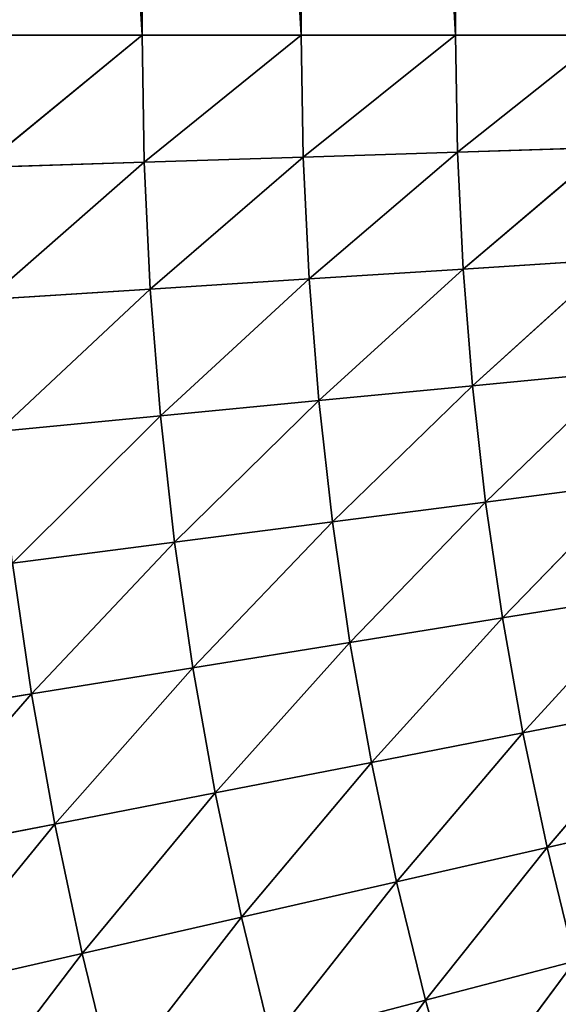
# Model space of a CAD drawing. Units: centimetres. Extents: x -50 to 50, y -50 to 50.
# Drawn here: x -47 to -47, y -3 to -2 of the extents above; entities that cross this region are included whole.
import ezdxf

# ---------------------------------------------------------------- set-up
doc = ezdxf.new("R2010")
doc.units = ezdxf.units.CM
doc.layers.get('0').update_dxf_attribs({"true_color": 0xff5454})

# ---------------------------------------------------------------- blocks, each defined once
blk = doc.blocks.new('Group1')
for p, q in [((-120.2893, -5.08, 181.9036), (-120.5893, 0, 182.0466)), ((-119.997, -5.08, 181.7449), (-120.2893, 0, 181.9036)), ((-120.2893, -5.08, 181.9036), (-120.2893, 0, 181.9036)), ((-119.7138, -5.08, 181.5711), (-119.997, 0, 181.7449)), ((-119.997, -5.08, 181.7449), (-119.997, 0, 181.7449)), ((-119.7138, -5.08, 181.5711), (-119.7138, 0, 181.5711)), ((-120.5893, -5.08, 182.0466), (-120.2893, -5.08, 181.9036)), ((-120.2893, -5.08, 181.9036), (-120.5855, -5.3228, 182.0466)), ((-120.2893, -5.08, 181.9036), (-120.2855, -5.3132, 181.9036)), ((-120.2893, -5.08, 181.9036), (-119.997, -5.08, 181.7449)), ((-119.997, -5.08, 181.7449), (-120.2855, -5.3132, 181.9036)), ((-119.997, -5.08, 181.7449), (-119.9934, -5.3038, 181.7449)), ((-119.997, -5.08, 181.7449), (-119.7138, -5.08, 181.5711)), ((-119.7138, -5.08, 181.5711), (-119.9934, -5.3038, 181.7449)), ((-119.7138, -5.08, 181.5711), (-119.7102, -5.2949, 181.5711)), ((-119.7138, -5.08, 181.5711), (-119.4397, -5.08, 181.3829)), ((-119.4397, -5.08, 181.3829), (-119.7102, -5.2949, 181.5711)), ((-119.7102, -5.2949, 181.5711), (-119.9934, -5.3038, 181.7449)), ((-119.9827, -5.5275, 181.7449), (-119.7102, -5.2949, 181.5711)), ((-119.4364, -5.286, 181.3829), (-119.7102, -5.2949, 181.5711)), ((-119.6998, -5.5093, 181.5711), (-119.7102, -5.2949, 181.5711)), ((-119.6998, -5.5093, 181.5711), (-119.4364, -5.286, 181.3829)), ((-120.2855, -5.3132, 181.9036), (-120.5855, -5.3228, 182.0466)), ((-120.5738, -5.5654, 182.0466), (-120.2855, -5.3132, 181.9036)), ((-119.9934, -5.3038, 181.7449), (-120.2855, -5.3132, 181.9036)), ((-120.2743, -5.5463, 181.9036), (-120.2855, -5.3132, 181.9036)), ((-120.2743, -5.5463, 181.9036), (-119.9934, -5.3038, 181.7449)), ((-119.9827, -5.5275, 181.7449), (-119.9934, -5.3038, 181.7449)), ((-119.4265, -5.4917, 181.3829), (-119.6998, -5.5093, 181.5711)), ((-119.4265, -5.4917, 181.3829), (-119.6828, -5.7234, 181.5711)), ((-119.6998, -5.5093, 181.5711), (-119.9827, -5.5275, 181.7449)), ((-119.6998, -5.5093, 181.5711), (-119.9647, -5.7508, 181.7449)), ((-119.6998, -5.5093, 181.5711), (-119.6828, -5.7234, 181.5711)), ((-119.9827, -5.5275, 181.7449), (-120.2743, -5.5463, 181.9036)), ((-119.9827, -5.5275, 181.7449), (-120.2555, -5.7788, 181.9036)), ((-119.9827, -5.5275, 181.7449), (-119.9647, -5.7508, 181.7449)), ((-120.2743, -5.5463, 181.9036), (-120.5738, -5.5654, 182.0466)), ((-120.2743, -5.5463, 181.9036), (-120.5542, -5.8075, 182.0466)), ((-120.2743, -5.5463, 181.9036), (-120.2555, -5.7788, 181.9036)), ((-119.6828, -5.7234, 181.5711), (-119.41, -5.6972, 181.3829)), ((-119.6586, -5.937, 181.5711), (-119.41, -5.6972, 181.3829)), ((-119.9647, -5.7508, 181.7449), (-119.6828, -5.7234, 181.5711)), ((-119.9398, -5.9733, 181.7449), (-119.6828, -5.7234, 181.5711)), ((-119.6586, -5.937, 181.5711), (-119.6828, -5.7234, 181.5711)), ((-120.2555, -5.7788, 181.9036), (-119.9647, -5.7508, 181.7449)), ((-120.2294, -6.0107, 181.9036), (-119.9647, -5.7508, 181.7449)), ((-119.9398, -5.9733, 181.7449), (-119.9647, -5.7508, 181.7449)), ((-120.5542, -5.8075, 182.0466), (-120.2555, -5.7788, 181.9036)), ((-120.5271, -6.049, 182.0466), (-120.2555, -5.7788, 181.9036)), ((-120.2294, -6.0107, 181.9036), (-120.2555, -5.7788, 181.9036)), ((-119.3869, -5.9019, 181.3829), (-119.6586, -5.937, 181.5711)), ((-119.3869, -5.9019, 181.3829), (-119.6276, -6.1496, 181.5711)), ((-119.6586, -5.937, 181.5711), (-119.9398, -5.9733, 181.7449)), ((-119.6586, -5.937, 181.5711), (-119.9076, -6.1948, 181.7449)), ((-119.6586, -5.937, 181.5711), (-119.6276, -6.1496, 181.5711)), ((-119.9398, -5.9733, 181.7449), (-120.2294, -6.0107, 181.9036)), ((-119.9398, -5.9733, 181.7449), (-120.1959, -6.2415, 181.9036)), ((-119.9398, -5.9733, 181.7449), (-119.9076, -6.1948, 181.7449)), ((-120.2294, -6.0107, 181.9036), (-120.5271, -6.049, 182.0466)), ((-120.2294, -6.0107, 181.9036), (-120.4923, -6.2893, 182.0466)), ((-120.2294, -6.0107, 181.9036), (-120.1959, -6.2415, 181.9036)), ((-120.5271, -6.049, 182.0466), (-120.4923, -6.2893, 182.0466)), ((-119.6276, -6.1496, 181.5711), (-119.3571, -6.1059, 181.3829)), ((-119.5901, -6.3609, 181.5711), (-119.3571, -6.1059, 181.3829)), ((-119.9076, -6.1948, 181.7449), (-119.6276, -6.1496, 181.5711)), ((-119.8682, -6.4153, 181.7449), (-119.6276, -6.1496, 181.5711)), ((-119.5901, -6.3609, 181.5711), (-119.6276, -6.1496, 181.5711)), ((-120.1959, -6.2415, 181.9036), (-119.9076, -6.1948, 181.7449)), ((-120.155, -6.4712, 181.9036), (-119.9076, -6.1948, 181.7449)), ((-119.8682, -6.4153, 181.7449), (-119.9076, -6.1948, 181.7449)), ((-120.4923, -6.2893, 182.0466), (-120.1959, -6.2415, 181.9036)), ((-120.4496, -6.5283, 182.0466), (-120.1959, -6.2415, 181.9036)), ((-120.155, -6.4712, 181.9036), (-120.1959, -6.2415, 181.9036)), ((-120.7953, -6.3383, 182.1739), (-120.4923, -6.2893, 182.0466)), ((-120.7511, -6.5872, 182.1739), (-120.4923, -6.2893, 182.0466)), ((-120.4496, -6.5283, 182.0466), (-120.4923, -6.2893, 182.0466)), ((-119.3211, -6.3086, 181.3829), (-119.5901, -6.3609, 181.5711)), ((-119.3211, -6.3086, 181.3829), (-119.5456, -6.5712, 181.5711)), ((-119.5901, -6.3609, 181.5711), (-119.8682, -6.4153, 181.7449)), ((-119.5901, -6.3609, 181.5711), (-119.822, -6.6342, 181.7449)), ((-119.5901, -6.3609, 181.5711), (-119.5456, -6.5712, 181.5711)), ((-119.8682, -6.4153, 181.7449), (-120.155, -6.4712, 181.9036)), ((-119.8682, -6.4153, 181.7449), (-120.1067, -6.6993, 181.9036)), ((-119.8682, -6.4153, 181.7449), (-119.822, -6.6342, 181.7449)), ((-120.155, -6.4712, 181.9036), (-120.4496, -6.5283, 182.0466)), ((-120.155, -6.4712, 181.9036), (-120.3993, -6.7661, 182.0466)), ((-120.155, -6.4712, 181.9036), (-120.1067, -6.6993, 181.9036)), ((-119.5456, -6.5712, 181.5711), (-119.2784, -6.5103, 181.3829)), ((-120.4496, -6.5283, 182.0466), (-120.7511, -6.5872, 182.1739)), ((-120.4496, -6.5283, 182.0466), (-120.6988, -6.8344, 182.1739)), ((-120.4496, -6.5283, 182.0466), (-120.3993, -6.7661, 182.0466)), ((-119.822, -6.6342, 181.7449), (-119.5456, -6.5712, 181.5711)), ((-119.7686, -6.8516, 181.7449), (-119.5456, -6.5712, 181.5711)), ((-119.4946, -6.7798, 181.5711), (-119.5456, -6.5712, 181.5711)), ((-120.1067, -6.6993, 181.9036), (-119.822, -6.6342, 181.7449)), ((-120.0513, -6.9258, 181.9036), (-119.822, -6.6342, 181.7449)), ((-119.7686, -6.8516, 181.7449), (-119.822, -6.6342, 181.7449)), ((-120.3993, -6.7661, 182.0466), (-120.1067, -6.6993, 181.9036)), ((-120.3414, -7.002, 182.0466), (-120.1067, -6.6993, 181.9036)), ((-120.0513, -6.9258, 181.9036), (-120.1067, -6.6993, 181.9036)), ((-120.6988, -6.8344, 182.1739), (-120.3993, -6.7661, 182.0466)), ((-120.6386, -7.08, 182.1739), (-120.3993, -6.7661, 182.0466)), ((-120.3414, -7.002, 182.0466), (-120.3993, -6.7661, 182.0466)), ((-119.4946, -6.7798, 181.5711), (-119.7686, -6.8516, 181.7449)), ((-119.4946, -6.7798, 181.5711), (-119.7084, -7.0673, 181.7449)), ((-119.7686, -6.8516, 181.7449), (-120.0513, -6.9258, 181.9036)), ((-119.7686, -6.8516, 181.7449), (-119.9886, -7.1506, 181.9036)), ((-119.7686, -6.8516, 181.7449), (-119.7084, -7.0673, 181.7449))]:
    blk.add_line(p, q)
at = {"color": 8, "true_color": 0x828282}
mesh = blk.add_polyface(dxfattribs=at)
corners = [(-120.2893, -5.08, 181.9036), (-120.5893, 0, 182.0466), (-120.2893, 0, 181.9036)]
mesh.append_faces([[corners[k] for k in face] for face in [(0, 1, 2)]], dxfattribs={"color": 8})
mesh = blk.add_polyface(dxfattribs=at)
corners = [(-120.2893, -5.08, 181.9036), (-120.5893, -5.08, 182.0466), (-120.5893, 0, 182.0466)]
mesh.append_faces([[corners[k] for k in face] for face in [(0, 1, 2)]], dxfattribs={"color": 8})
mesh = blk.add_polyface(dxfattribs=at)
corners = [(-119.997, -5.08, 181.7449), (-120.2893, 0, 181.9036), (-119.997, 0, 181.7449)]
mesh.append_faces([[corners[k] for k in face] for face in [(0, 1, 2)]], dxfattribs={"color": 8})
mesh = blk.add_polyface(dxfattribs=at)
corners = [(-119.997, -5.08, 181.7449), (-120.2893, -5.08, 181.9036), (-120.2893, 0, 181.9036)]
mesh.append_faces([[corners[k] for k in face] for face in [(0, 1, 2)]], dxfattribs={"color": 8})
mesh = blk.add_polyface(dxfattribs=at)
corners = [(-119.7138, -5.08, 181.5711), (-119.997, 0, 181.7449), (-119.7138, 0, 181.5711)]
mesh.append_faces([[corners[k] for k in face] for face in [(0, 1, 2)]], dxfattribs={"color": 8})
mesh = blk.add_polyface(dxfattribs=at)
corners = [(-119.7138, -5.08, 181.5711), (-119.997, -5.08, 181.7449), (-119.997, 0, 181.7449)]
mesh.append_faces([[corners[k] for k in face] for face in [(0, 1, 2)]], dxfattribs={"color": 8})
mesh = blk.add_polyface(dxfattribs=at)
corners = [(-119.4397, -5.08, 181.3829), (-119.7138, 0, 181.5711), (-119.4397, 0, 181.3829)]
mesh.append_faces([[corners[k] for k in face] for face in [(0, 1, 2)]], dxfattribs={"color": 8})
mesh = blk.add_polyface(dxfattribs=at)
corners = [(-119.4397, -5.08, 181.3829), (-119.7138, -5.08, 181.5711), (-119.7138, 0, 181.5711)]
mesh.append_faces([[corners[k] for k in face] for face in [(0, 1, 2)]], dxfattribs={"color": 8})
mesh = blk.add_polyface(dxfattribs=at)
corners = [(-120.2893, -5.08, 181.9036), (-120.5855, -5.3228, 182.0466), (-120.5893, -5.08, 182.0466)]
mesh.append_faces([[corners[k] for k in face] for face in [(0, 1, 2)]], dxfattribs={"color": 8})
mesh = blk.add_polyface(dxfattribs=at)
corners = [(-120.2855, -5.3132, 181.9036), (-120.5855, -5.3228, 182.0466), (-120.2893, -5.08, 181.9036)]
mesh.append_faces([[corners[k] for k in face] for face in [(0, 1, 2)]], dxfattribs={"color": 8})
mesh = blk.add_polyface(dxfattribs=at)
corners = [(-119.997, -5.08, 181.7449), (-120.2855, -5.3132, 181.9036), (-120.2893, -5.08, 181.9036)]
mesh.append_faces([[corners[k] for k in face] for face in [(0, 1, 2)]], dxfattribs={"color": 8})
mesh = blk.add_polyface(dxfattribs=at)
corners = [(-119.9934, -5.3038, 181.7449), (-120.2855, -5.3132, 181.9036), (-119.997, -5.08, 181.7449)]
mesh.append_faces([[corners[k] for k in face] for face in [(0, 1, 2)]], dxfattribs={"color": 8})
mesh = blk.add_polyface(dxfattribs=at)
corners = [(-119.7138, -5.08, 181.5711), (-119.9934, -5.3038, 181.7449), (-119.997, -5.08, 181.7449)]
mesh.append_faces([[corners[k] for k in face] for face in [(0, 1, 2)]], dxfattribs={"color": 8})
mesh = blk.add_polyface(dxfattribs=at)
corners = [(-119.7102, -5.2949, 181.5711), (-119.9934, -5.3038, 181.7449), (-119.7138, -5.08, 181.5711)]
mesh.append_faces([[corners[k] for k in face] for face in [(0, 1, 2)]], dxfattribs={"color": 8})
mesh = blk.add_polyface(dxfattribs=at)
corners = [(-119.4397, -5.08, 181.3829), (-119.7102, -5.2949, 181.5711), (-119.7138, -5.08, 181.5711)]
mesh.append_faces([[corners[k] for k in face] for face in [(0, 1, 2)]], dxfattribs={"color": 8})
mesh = blk.add_polyface(dxfattribs=at)
corners = [(-119.4364, -5.286, 181.3829), (-119.7102, -5.2949, 181.5711), (-119.4397, -5.08, 181.3829)]
mesh.append_faces([[corners[k] for k in face] for face in [(0, 1, 2)]], dxfattribs={"color": 8})
mesh = blk.add_polyface(dxfattribs=at)
corners = [(-119.7102, -5.2949, 181.5711), (-119.9827, -5.5275, 181.7449), (-119.9934, -5.3038, 181.7449)]
mesh.append_faces([[corners[k] for k in face] for face in [(0, 1, 2)]], dxfattribs={"color": 8})
mesh = blk.add_polyface(dxfattribs=at)
corners = [(-119.6998, -5.5093, 181.5711), (-119.9827, -5.5275, 181.7449), (-119.7102, -5.2949, 181.5711)]
mesh.append_faces([[corners[k] for k in face] for face in [(0, 1, 2)]], dxfattribs={"color": 8})
mesh = blk.add_polyface(dxfattribs=at)
corners = [(-119.4364, -5.286, 181.3829), (-119.6998, -5.5093, 181.5711), (-119.7102, -5.2949, 181.5711)]
mesh.append_faces([[corners[k] for k in face] for face in [(0, 1, 2)]], dxfattribs={"color": 8})
mesh = blk.add_polyface(dxfattribs=at)
corners = [(-119.4265, -5.4917, 181.3829), (-119.6998, -5.5093, 181.5711), (-119.4364, -5.286, 181.3829)]
mesh.append_faces([[corners[k] for k in face] for face in [(0, 1, 2)]], dxfattribs={"color": 8})
mesh = blk.add_polyface(dxfattribs=at)
corners = [(-120.2855, -5.3132, 181.9036), (-120.5738, -5.5654, 182.0466), (-120.5855, -5.3228, 182.0466)]
mesh.append_faces([[corners[k] for k in face] for face in [(0, 1, 2)]], dxfattribs={"color": 8})
mesh = blk.add_polyface(dxfattribs=at)
corners = [(-120.2743, -5.5463, 181.9036), (-120.5738, -5.5654, 182.0466), (-120.2855, -5.3132, 181.9036)]
mesh.append_faces([[corners[k] for k in face] for face in [(0, 1, 2)]], dxfattribs={"color": 8})
mesh = blk.add_polyface(dxfattribs=at)
corners = [(-119.9934, -5.3038, 181.7449), (-120.2743, -5.5463, 181.9036), (-120.2855, -5.3132, 181.9036)]
mesh.append_faces([[corners[k] for k in face] for face in [(0, 1, 2)]], dxfattribs={"color": 8})
mesh = blk.add_polyface(dxfattribs=at)
corners = [(-119.9827, -5.5275, 181.7449), (-120.2743, -5.5463, 181.9036), (-119.9934, -5.3038, 181.7449)]
mesh.append_faces([[corners[k] for k in face] for face in [(0, 1, 2)]], dxfattribs={"color": 8})
mesh = blk.add_polyface(dxfattribs=at)
corners = [(-119.4265, -5.4917, 181.3829), (-119.6828, -5.7234, 181.5711), (-119.6998, -5.5093, 181.5711)]
mesh.append_faces([[corners[k] for k in face] for face in [(0, 1, 2)]], dxfattribs={"color": 8})
mesh = blk.add_polyface(dxfattribs=at)
corners = [(-119.41, -5.6972, 181.3829), (-119.6828, -5.7234, 181.5711), (-119.4265, -5.4917, 181.3829)]
mesh.append_faces([[corners[k] for k in face] for face in [(0, 1, 2)]], dxfattribs={"color": 8})
mesh = blk.add_polyface(dxfattribs=at)
corners = [(-119.6998, -5.5093, 181.5711), (-119.9647, -5.7508, 181.7449), (-119.9827, -5.5275, 181.7449)]
mesh.append_faces([[corners[k] for k in face] for face in [(0, 1, 2)]], dxfattribs={"color": 8})
mesh = blk.add_polyface(dxfattribs=at)
corners = [(-119.6828, -5.7234, 181.5711), (-119.9647, -5.7508, 181.7449), (-119.6998, -5.5093, 181.5711)]
mesh.append_faces([[corners[k] for k in face] for face in [(0, 1, 2)]], dxfattribs={"color": 8})
mesh = blk.add_polyface(dxfattribs=at)
corners = [(-119.9827, -5.5275, 181.7449), (-120.2555, -5.7788, 181.9036), (-120.2743, -5.5463, 181.9036)]
mesh.append_faces([[corners[k] for k in face] for face in [(0, 1, 2)]], dxfattribs={"color": 8})
mesh = blk.add_polyface(dxfattribs=at)
corners = [(-119.9647, -5.7508, 181.7449), (-120.2555, -5.7788, 181.9036), (-119.9827, -5.5275, 181.7449)]
mesh.append_faces([[corners[k] for k in face] for face in [(0, 1, 2)]], dxfattribs={"color": 8})
mesh = blk.add_polyface(dxfattribs=at)
corners = [(-120.2743, -5.5463, 181.9036), (-120.5542, -5.8075, 182.0466), (-120.5738, -5.5654, 182.0466)]
mesh.append_faces([[corners[k] for k in face] for face in [(0, 1, 2)]], dxfattribs={"color": 8})
mesh = blk.add_polyface(dxfattribs=at)
corners = [(-120.2555, -5.7788, 181.9036), (-120.5542, -5.8075, 182.0466), (-120.2743, -5.5463, 181.9036)]
mesh.append_faces([[corners[k] for k in face] for face in [(0, 1, 2)]], dxfattribs={"color": 8})
mesh = blk.add_polyface(dxfattribs=at)
corners = [(-119.41, -5.6972, 181.3829), (-119.6586, -5.937, 181.5711), (-119.6828, -5.7234, 181.5711)]
mesh.append_faces([[corners[k] for k in face] for face in [(0, 1, 2)]], dxfattribs={"color": 8})
mesh = blk.add_polyface(dxfattribs=at)
corners = [(-119.3869, -5.9019, 181.3829), (-119.6586, -5.937, 181.5711), (-119.41, -5.6972, 181.3829)]
mesh.append_faces([[corners[k] for k in face] for face in [(0, 1, 2)]], dxfattribs={"color": 8})
mesh = blk.add_polyface(dxfattribs=at)
corners = [(-119.6828, -5.7234, 181.5711), (-119.9398, -5.9733, 181.7449), (-119.9647, -5.7508, 181.7449)]
mesh.append_faces([[corners[k] for k in face] for face in [(0, 1, 2)]], dxfattribs={"color": 8})
mesh = blk.add_polyface(dxfattribs=at)
corners = [(-119.6586, -5.937, 181.5711), (-119.9398, -5.9733, 181.7449), (-119.6828, -5.7234, 181.5711)]
mesh.append_faces([[corners[k] for k in face] for face in [(0, 1, 2)]], dxfattribs={"color": 8})
mesh = blk.add_polyface(dxfattribs=at)
corners = [(-119.9647, -5.7508, 181.7449), (-120.2294, -6.0107, 181.9036), (-120.2555, -5.7788, 181.9036)]
mesh.append_faces([[corners[k] for k in face] for face in [(0, 1, 2)]], dxfattribs={"color": 8})
mesh = blk.add_polyface(dxfattribs=at)
corners = [(-119.9398, -5.9733, 181.7449), (-120.2294, -6.0107, 181.9036), (-119.9647, -5.7508, 181.7449)]
mesh.append_faces([[corners[k] for k in face] for face in [(0, 1, 2)]], dxfattribs={"color": 8})
mesh = blk.add_polyface(dxfattribs=at)
corners = [(-120.2555, -5.7788, 181.9036), (-120.5271, -6.049, 182.0466), (-120.5542, -5.8075, 182.0466)]
mesh.append_faces([[corners[k] for k in face] for face in [(0, 1, 2)]], dxfattribs={"color": 8})
mesh = blk.add_polyface(dxfattribs=at)
corners = [(-120.2294, -6.0107, 181.9036), (-120.5271, -6.049, 182.0466), (-120.2555, -5.7788, 181.9036)]
mesh.append_faces([[corners[k] for k in face] for face in [(0, 1, 2)]], dxfattribs={"color": 8})
mesh = blk.add_polyface(dxfattribs=at)
corners = [(-119.3869, -5.9019, 181.3829), (-119.6276, -6.1496, 181.5711), (-119.6586, -5.937, 181.5711)]
mesh.append_faces([[corners[k] for k in face] for face in [(0, 1, 2)]], dxfattribs={"color": 8})
mesh = blk.add_polyface(dxfattribs=at)
corners = [(-119.3571, -6.1059, 181.3829), (-119.6276, -6.1496, 181.5711), (-119.3869, -5.9019, 181.3829)]
mesh.append_faces([[corners[k] for k in face] for face in [(0, 1, 2)]], dxfattribs={"color": 8})
mesh = blk.add_polyface(dxfattribs=at)
corners = [(-119.6586, -5.937, 181.5711), (-119.9076, -6.1948, 181.7449), (-119.9398, -5.9733, 181.7449)]
mesh.append_faces([[corners[k] for k in face] for face in [(0, 1, 2)]], dxfattribs={"color": 8})
mesh = blk.add_polyface(dxfattribs=at)
corners = [(-119.6276, -6.1496, 181.5711), (-119.9076, -6.1948, 181.7449), (-119.6586, -5.937, 181.5711)]
mesh.append_faces([[corners[k] for k in face] for face in [(0, 1, 2)]], dxfattribs={"color": 8})
mesh = blk.add_polyface(dxfattribs=at)
corners = [(-119.9398, -5.9733, 181.7449), (-120.1959, -6.2415, 181.9036), (-120.2294, -6.0107, 181.9036)]
mesh.append_faces([[corners[k] for k in face] for face in [(0, 1, 2)]], dxfattribs={"color": 8})
mesh = blk.add_polyface(dxfattribs=at)
corners = [(-119.9076, -6.1948, 181.7449), (-120.1959, -6.2415, 181.9036), (-119.9398, -5.9733, 181.7449)]
mesh.append_faces([[corners[k] for k in face] for face in [(0, 1, 2)]], dxfattribs={"color": 8})
mesh = blk.add_polyface(dxfattribs=at)
corners = [(-120.2294, -6.0107, 181.9036), (-120.4923, -6.2893, 182.0466), (-120.5271, -6.049, 182.0466)]
mesh.append_faces([[corners[k] for k in face] for face in [(0, 1, 2)]], dxfattribs={"color": 8})
mesh = blk.add_polyface(dxfattribs=at)
corners = [(-120.1959, -6.2415, 181.9036), (-120.4923, -6.2893, 182.0466), (-120.2294, -6.0107, 181.9036)]
mesh.append_faces([[corners[k] for k in face] for face in [(0, 1, 2)]], dxfattribs={"color": 8})
mesh = blk.add_polyface(dxfattribs=at)
corners = [(-120.4923, -6.2893, 182.0466), (-120.7953, -6.3383, 182.1739), (-120.5271, -6.049, 182.0466)]
mesh.append_faces([[corners[k] for k in face] for face in [(0, 1, 2)]], dxfattribs={"color": 8})
mesh = blk.add_polyface(dxfattribs=at)
corners = [(-119.3571, -6.1059, 181.3829), (-119.5901, -6.3609, 181.5711), (-119.6276, -6.1496, 181.5711)]
mesh.append_faces([[corners[k] for k in face] for face in [(0, 1, 2)]], dxfattribs={"color": 8})
mesh = blk.add_polyface(dxfattribs=at)
corners = [(-119.3211, -6.3086, 181.3829), (-119.5901, -6.3609, 181.5711), (-119.3571, -6.1059, 181.3829)]
mesh.append_faces([[corners[k] for k in face] for face in [(0, 1, 2)]], dxfattribs={"color": 8})
mesh = blk.add_polyface(dxfattribs=at)
corners = [(-119.6276, -6.1496, 181.5711), (-119.8682, -6.4153, 181.7449), (-119.9076, -6.1948, 181.7449)]
mesh.append_faces([[corners[k] for k in face] for face in [(0, 1, 2)]], dxfattribs={"color": 8})
mesh = blk.add_polyface(dxfattribs=at)
corners = [(-119.5901, -6.3609, 181.5711), (-119.8682, -6.4153, 181.7449), (-119.6276, -6.1496, 181.5711)]
mesh.append_faces([[corners[k] for k in face] for face in [(0, 1, 2)]], dxfattribs={"color": 8})
mesh = blk.add_polyface(dxfattribs=at)
corners = [(-119.9076, -6.1948, 181.7449), (-120.155, -6.4712, 181.9036), (-120.1959, -6.2415, 181.9036)]
mesh.append_faces([[corners[k] for k in face] for face in [(0, 1, 2)]], dxfattribs={"color": 8})
mesh = blk.add_polyface(dxfattribs=at)
corners = [(-119.8682, -6.4153, 181.7449), (-120.155, -6.4712, 181.9036), (-119.9076, -6.1948, 181.7449)]
mesh.append_faces([[corners[k] for k in face] for face in [(0, 1, 2)]], dxfattribs={"color": 8})
mesh = blk.add_polyface(dxfattribs=at)
corners = [(-120.1959, -6.2415, 181.9036), (-120.4496, -6.5283, 182.0466), (-120.4923, -6.2893, 182.0466)]
mesh.append_faces([[corners[k] for k in face] for face in [(0, 1, 2)]], dxfattribs={"color": 8})
mesh = blk.add_polyface(dxfattribs=at)
corners = [(-120.155, -6.4712, 181.9036), (-120.4496, -6.5283, 182.0466), (-120.1959, -6.2415, 181.9036)]
mesh.append_faces([[corners[k] for k in face] for face in [(0, 1, 2)]], dxfattribs={"color": 8})
mesh = blk.add_polyface(dxfattribs=at)
corners = [(-120.4923, -6.2893, 182.0466), (-120.7511, -6.5872, 182.1739), (-120.7953, -6.3383, 182.1739)]
mesh.append_faces([[corners[k] for k in face] for face in [(0, 1, 2)]], dxfattribs={"color": 8})
mesh = blk.add_polyface(dxfattribs=at)
corners = [(-120.4496, -6.5283, 182.0466), (-120.7511, -6.5872, 182.1739), (-120.4923, -6.2893, 182.0466)]
mesh.append_faces([[corners[k] for k in face] for face in [(0, 1, 2)]], dxfattribs={"color": 8})
mesh = blk.add_polyface(dxfattribs=at)
corners = [(-119.3211, -6.3086, 181.3829), (-119.5456, -6.5712, 181.5711), (-119.5901, -6.3609, 181.5711)]
mesh.append_faces([[corners[k] for k in face] for face in [(0, 1, 2)]], dxfattribs={"color": 8})
mesh = blk.add_polyface(dxfattribs=at)
corners = [(-119.2784, -6.5103, 181.3829), (-119.5456, -6.5712, 181.5711), (-119.3211, -6.3086, 181.3829)]
mesh.append_faces([[corners[k] for k in face] for face in [(0, 1, 2)]], dxfattribs={"color": 8})
mesh = blk.add_polyface(dxfattribs=at)
corners = [(-119.5901, -6.3609, 181.5711), (-119.822, -6.6342, 181.7449), (-119.8682, -6.4153, 181.7449)]
mesh.append_faces([[corners[k] for k in face] for face in [(0, 1, 2)]], dxfattribs={"color": 8})
mesh = blk.add_polyface(dxfattribs=at)
corners = [(-119.5456, -6.5712, 181.5711), (-119.822, -6.6342, 181.7449), (-119.5901, -6.3609, 181.5711)]
mesh.append_faces([[corners[k] for k in face] for face in [(0, 1, 2)]], dxfattribs={"color": 8})
mesh = blk.add_polyface(dxfattribs=at)
corners = [(-119.8682, -6.4153, 181.7449), (-120.1067, -6.6993, 181.9036), (-120.155, -6.4712, 181.9036)]
mesh.append_faces([[corners[k] for k in face] for face in [(0, 1, 2)]], dxfattribs={"color": 8})
mesh = blk.add_polyface(dxfattribs=at)
corners = [(-119.822, -6.6342, 181.7449), (-120.1067, -6.6993, 181.9036), (-119.8682, -6.4153, 181.7449)]
mesh.append_faces([[corners[k] for k in face] for face in [(0, 1, 2)]], dxfattribs={"color": 8})
mesh = blk.add_polyface(dxfattribs=at)
corners = [(-120.155, -6.4712, 181.9036), (-120.3993, -6.7661, 182.0466), (-120.4496, -6.5283, 182.0466)]
mesh.append_faces([[corners[k] for k in face] for face in [(0, 1, 2)]], dxfattribs={"color": 8})
mesh = blk.add_polyface(dxfattribs=at)
corners = [(-120.1067, -6.6993, 181.9036), (-120.3993, -6.7661, 182.0466), (-120.155, -6.4712, 181.9036)]
mesh.append_faces([[corners[k] for k in face] for face in [(0, 1, 2)]], dxfattribs={"color": 8})
mesh = blk.add_polyface(dxfattribs=at)
corners = [(-119.2784, -6.5103, 181.3829), (-119.4946, -6.7798, 181.5711), (-119.5456, -6.5712, 181.5711)]
mesh.append_faces([[corners[k] for k in face] for face in [(0, 1, 2)]], dxfattribs={"color": 8})
mesh = blk.add_polyface(dxfattribs=at)
corners = [(-120.4496, -6.5283, 182.0466), (-120.6988, -6.8344, 182.1739), (-120.7511, -6.5872, 182.1739)]
mesh.append_faces([[corners[k] for k in face] for face in [(0, 1, 2)]], dxfattribs={"color": 8})
mesh = blk.add_polyface(dxfattribs=at)
corners = [(-120.3993, -6.7661, 182.0466), (-120.6988, -6.8344, 182.1739), (-120.4496, -6.5283, 182.0466)]
mesh.append_faces([[corners[k] for k in face] for face in [(0, 1, 2)]], dxfattribs={"color": 8})
mesh = blk.add_polyface(dxfattribs=at)
corners = [(-119.5456, -6.5712, 181.5711), (-119.7686, -6.8516, 181.7449), (-119.822, -6.6342, 181.7449)]
mesh.append_faces([[corners[k] for k in face] for face in [(0, 1, 2)]], dxfattribs={"color": 8})
mesh = blk.add_polyface(dxfattribs=at)
corners = [(-119.4946, -6.7798, 181.5711), (-119.7686, -6.8516, 181.7449), (-119.5456, -6.5712, 181.5711)]
mesh.append_faces([[corners[k] for k in face] for face in [(0, 1, 2)]], dxfattribs={"color": 8})
mesh = blk.add_polyface(dxfattribs=at)
corners = [(-119.822, -6.6342, 181.7449), (-120.0513, -6.9258, 181.9036), (-120.1067, -6.6993, 181.9036)]
mesh.append_faces([[corners[k] for k in face] for face in [(0, 1, 2)]], dxfattribs={"color": 8})
mesh = blk.add_polyface(dxfattribs=at)
corners = [(-119.7686, -6.8516, 181.7449), (-120.0513, -6.9258, 181.9036), (-119.822, -6.6342, 181.7449)]
mesh.append_faces([[corners[k] for k in face] for face in [(0, 1, 2)]], dxfattribs={"color": 8})
mesh = blk.add_polyface(dxfattribs=at)
corners = [(-120.1067, -6.6993, 181.9036), (-120.3414, -7.002, 182.0466), (-120.3993, -6.7661, 182.0466)]
mesh.append_faces([[corners[k] for k in face] for face in [(0, 1, 2)]], dxfattribs={"color": 8})
mesh = blk.add_polyface(dxfattribs=at)
corners = [(-120.0513, -6.9258, 181.9036), (-120.3414, -7.002, 182.0466), (-120.1067, -6.6993, 181.9036)]
mesh.append_faces([[corners[k] for k in face] for face in [(0, 1, 2)]], dxfattribs={"color": 8})
mesh = blk.add_polyface(dxfattribs=at)
corners = [(-120.3993, -6.7661, 182.0466), (-120.6386, -7.08, 182.1739), (-120.6988, -6.8344, 182.1739)]
mesh.append_faces([[corners[k] for k in face] for face in [(0, 1, 2)]], dxfattribs={"color": 8})
mesh = blk.add_polyface(dxfattribs=at)
corners = [(-120.3414, -7.002, 182.0466), (-120.6386, -7.08, 182.1739), (-120.3993, -6.7661, 182.0466)]
mesh.append_faces([[corners[k] for k in face] for face in [(0, 1, 2)]], dxfattribs={"color": 8})
mesh = blk.add_polyface(dxfattribs=at)
corners = [(-119.4946, -6.7798, 181.5711), (-119.7084, -7.0673, 181.7449), (-119.7686, -6.8516, 181.7449)]
mesh.append_faces([[corners[k] for k in face] for face in [(0, 1, 2)]], dxfattribs={"color": 8})
mesh = blk.add_polyface(dxfattribs=at)
corners = [(-119.4366, -6.9868, 181.5711), (-119.7084, -7.0673, 181.7449), (-119.4946, -6.7798, 181.5711)]
mesh.append_faces([[corners[k] for k in face] for face in [(0, 1, 2)]], dxfattribs={"color": 8})
mesh = blk.add_polyface(dxfattribs=at)
corners = [(-119.7686, -6.8516, 181.7449), (-119.9886, -7.1506, 181.9036), (-120.0513, -6.9258, 181.9036)]
mesh.append_faces([[corners[k] for k in face] for face in [(0, 1, 2)]], dxfattribs={"color": 8})
mesh = blk.add_polyface(dxfattribs=at)
corners = [(-119.7084, -7.0673, 181.7449), (-119.9886, -7.1506, 181.9036), (-119.7686, -6.8516, 181.7449)]
mesh.append_faces([[corners[k] for k in face] for face in [(0, 1, 2)]], dxfattribs={"color": 8})
blk = doc.blocks.new('Group4')
at = {"color": 8, "true_color": 0x828282}
mesh = blk.add_polyface(dxfattribs=at)
corners = [(125.4135, -3.9649, 182.5513), (-125.2301, -7.8549, 182.5513), (-125.415, -3.9174, 182.5513)]
mesh.append_faces([[corners[k] for k in face] for face in [(0, 1, 2)]], dxfattribs={"color": 8})
mesh = blk.add_polyface(dxfattribs=at)
corners = [(125.415, -3.9172, 190.5523), (-125.4135, -3.9654, 190.5523), (-125.2271, -7.9027, 190.5523)]
mesh.append_faces([[corners[k] for k in face] for face in [(0, 1, 2)]], dxfattribs={"color": 8})
mesh = blk.add_polyface(dxfattribs=at)
corners = [(125.415, -3.9172, 190.5523), (-125.2271, -7.9027, 190.5523), (-124.9169, -11.8323, 190.5523)]
mesh.append_faces([[corners[k] for k in face] for face in [(0, 1, 2)]], dxfattribs={"color": 8})
mesh = blk.add_polyface(dxfattribs=at)
corners = [(125.415, -3.9172, 190.5523), (-124.9169, -11.8323, 190.5523), (-124.4836, -15.7503, 190.5523)]
mesh.append_faces([[corners[k] for k in face] for face in [(0, 1, 2)]], dxfattribs={"color": 8})
mesh = blk.add_polyface(dxfattribs=at)
corners = [(125.415, -3.9172, 190.5523), (-124.4836, -15.7503, 190.5523), (-123.9276, -19.6525, 190.5523)]
mesh.append_faces([[corners[k] for k in face] for face in [(0, 1, 2)]], dxfattribs={"color": 8})
mesh = blk.add_polyface(dxfattribs=at)
corners = [(125.415, -3.9172, 190.5523), (-123.9276, -19.6525, 190.5523), (-123.2492, -23.5356, 190.5523)]
mesh.append_faces([[corners[k] for k in face] for face in [(0, 1, 2)]], dxfattribs={"color": 8})
mesh = blk.add_polyface(dxfattribs=at)
corners = [(125.415, -3.9172, 190.5523), (-123.2492, -23.5356, 190.5523), (-122.4491, -27.3952, 190.5523)]
mesh.append_faces([[corners[k] for k in face] for face in [(0, 1, 2)]], dxfattribs={"color": 8})
mesh = blk.add_polyface(dxfattribs=at)
corners = [(125.415, -3.9172, 190.5523), (-122.4491, -27.3952, 190.5523), (-121.5281, -31.228, 190.5523)]
mesh.append_faces([[corners[k] for k in face] for face in [(0, 1, 2)]], dxfattribs={"color": 8})
mesh = blk.add_polyface(dxfattribs=at)
corners = [(125.415, -3.9172, 190.5523), (-121.5281, -31.228, 190.5523), (-120.4872, -35.0299, 190.5523)]
mesh.append_faces([[corners[k] for k in face] for face in [(0, 1, 2)]], dxfattribs={"color": 8})
mesh = blk.add_polyface(dxfattribs=at)
corners = [(125.415, -3.9172, 190.5523), (-120.4872, -35.0299, 190.5523), (-119.3274, -38.7972, 190.5523)]
mesh.append_faces([[corners[k] for k in face] for face in [(0, 1, 2)]], dxfattribs={"color": 8})
mesh = blk.add_polyface(dxfattribs=at)
corners = [(125.4135, -3.9649, 182.5513), (-124.9215, -11.7846, 182.5513), (-125.2301, -7.8549, 182.5513)]
mesh.append_faces([[corners[k] for k in face] for face in [(0, 1, 2)]], dxfattribs={"color": 8})
mesh = blk.add_polyface(dxfattribs=at)
corners = [(125.4135, -3.9649, 182.5513), (-124.4897, -15.7028, 182.5513), (-124.9215, -11.7846, 182.5513)]
mesh.append_faces([[corners[k] for k in face] for face in [(0, 1, 2)]], dxfattribs={"color": 8})
mesh = blk.add_polyface(dxfattribs=at)
corners = [(125.4135, -3.9649, 182.5513), (-123.935, -19.6052, 182.5513), (-124.4897, -15.7028, 182.5513)]
mesh.append_faces([[corners[k] for k in face] for face in [(0, 1, 2)]], dxfattribs={"color": 8})
mesh = blk.add_polyface(dxfattribs=at)
corners = [(125.4135, -3.9649, 182.5513), (-123.2581, -23.4884, 182.5513), (-123.935, -19.6052, 182.5513)]
mesh.append_faces([[corners[k] for k in face] for face in [(0, 1, 2)]], dxfattribs={"color": 8})
mesh = blk.add_polyface(dxfattribs=at)
corners = [(125.4135, -3.9649, 182.5513), (-122.4595, -27.3484, 182.5513), (-123.2581, -23.4884, 182.5513)]
mesh.append_faces([[corners[k] for k in face] for face in [(0, 1, 2)]], dxfattribs={"color": 8})
mesh = blk.add_polyface(dxfattribs=at)
corners = [(125.4135, -3.9649, 182.5513), (-121.54, -31.1815, 182.5513), (-122.4595, -27.3484, 182.5513)]
mesh.append_faces([[corners[k] for k in face] for face in [(0, 1, 2)]], dxfattribs={"color": 8})
mesh = blk.add_polyface(dxfattribs=at)
corners = [(125.4135, -3.9649, 182.5513), (-120.5006, -34.9839, 182.5513), (-121.54, -31.1815, 182.5513)]
mesh.append_faces([[corners[k] for k in face] for face in [(0, 1, 2)]], dxfattribs={"color": 8})
mesh = blk.add_polyface(dxfattribs=at)
corners = [(125.4135, -3.9649, 182.5513), (-119.3424, -38.7518, 182.5513), (-120.5006, -34.9839, 182.5513)]
mesh.append_faces([[corners[k] for k in face] for face in [(0, 1, 2)]], dxfattribs={"color": 8})

msp = doc.modelspace()

# ---------------------------------------------------------------- block references
at = {"xscale": 0.3937009871006012, "yscale": 0.3937009871006012, "zscale": 0.3937009871006012}
for name in ['Group4', 'Group1']:
    msp.add_blockref(name, (0, 0), dxfattribs=at)

doc.saveas('drawing.dxf')
